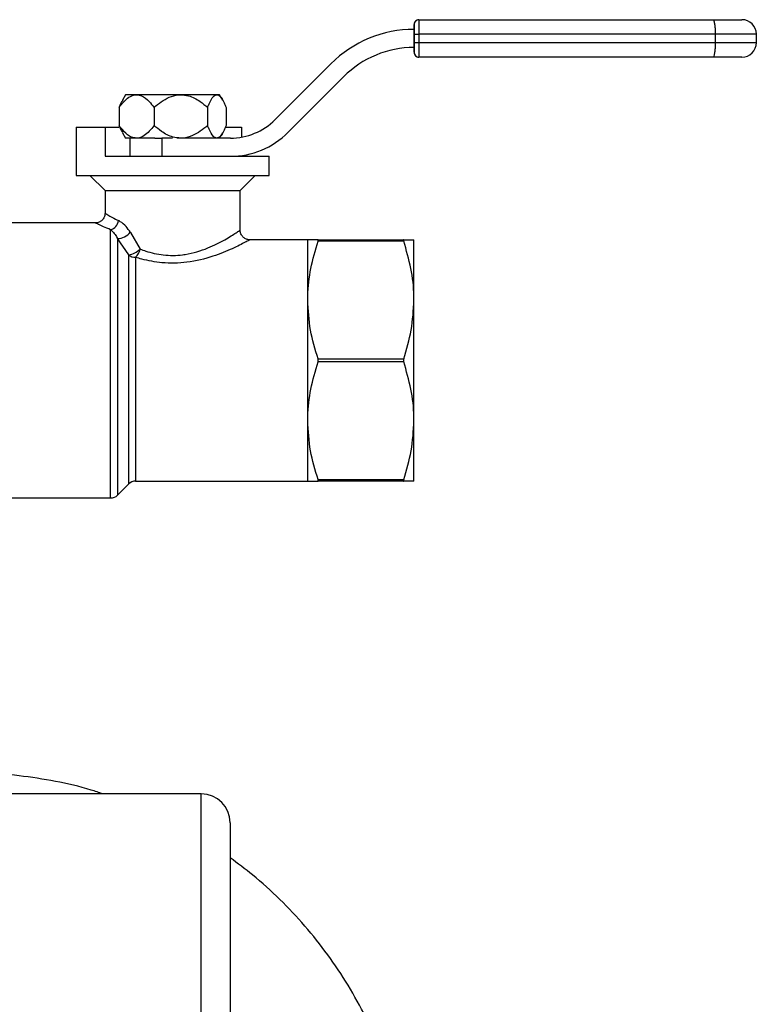
# Model space of a CAD drawing. Units: millimetres. Extents: x 0 to 45984, y 0 to 17080.
# Drawn here: x 730 to 806, y 1315 to 1417 of the extents above; entities that cross this region are included whole.
import ezdxf

# ---------------------------------------------------------------- set-up
doc = ezdxf.new("R2010")
doc.units = ezdxf.units.MM
doc.header["$LTSCALE"] = 9

msp = doc.modelspace()

# ---------------------------------------------------------------- linework, layer by layer
at = {"color": 7, "linetype": 'Continuous'}
for p, q in [((771.15, 1416.66), (801.58, 1416.66)), ((771.15, 1416.66), (771.15, 1416.66)), ((801.58, 1416.66), (804.6, 1416.66)), ((770.65, 1416.16), (770.65, 1416.16)), ((770.65, 1415.66), (770.65, 1413.78)), ((770.65, 1415.66), (770.65, 1415.66)), ((770.65, 1415.66), (770.65, 1415.65)), ((770.65, 1415.65), (770.65, 1413.78)), ((770.65, 1415.65), (770.65, 1415.65)), ((770.65, 1414.28), (770.65, 1415.16)), ((770.65, 1415.16), (771.15, 1415.16)), ((771.15, 1415.16), (771.15, 1414.28)), ((801.84, 1415.16), (771.15, 1415.16)), ((801.84, 1415.16), (801.84, 1414.28)), ((806.1, 1415.16), (801.84, 1415.16)), ((806.1, 1414.28), (806.1, 1415.16)), ((770.65, 1414.28), (771.15, 1414.28)), ((770.65, 1413.78), (770.65, 1413.78)), ((771.15, 1414.28), (801.84, 1414.28)), ((801.84, 1414.28), (806.1, 1414.28)), ((770.65, 1413.28), (770.65, 1413.28)), ((801.58, 1412.78), (771.15, 1412.78)), ((771.15, 1412.78), (771.15, 1412.78)), ((804.6, 1412.78), (801.58, 1412.78)), ((756.26, 1406.31), (762.03, 1412.08)), ((757.58, 1404.98), (763.36, 1410.76)), ((740.76, 1408.89), (740.45, 1408.34)), ((741.9, 1408.89), (740.76, 1408.89)), ((746.48, 1408.89), (741.9, 1408.89)), ((750.22, 1408.89), (746.48, 1408.89)), ((750.51, 1408.89), (750.22, 1408.89)), ((750.83, 1408.34), (750.51, 1408.89)), ((740.09, 1407.58), (740.09, 1405.69)), ((743.71, 1407.58), (743.71, 1405.69)), ((749.26, 1407.58), (749.26, 1405.69)), ((751.18, 1407.58), (751.18, 1405.69)), ((735.64, 1405.51), (735.64, 1400.51)), ((735.64, 1405.51), (738.64, 1405.51)), ((738.64, 1405.51), (738.64, 1402.51)), ((738.64, 1405.51), (740.06, 1405.51)), ((751.1, 1405.51), (752.78, 1405.51)), ((752.78, 1405.51), (752.78, 1404.49)), ((740.45, 1404.93), (740.76, 1404.39)), ((741.9, 1404.39), (740.76, 1404.39)), ((741.22, 1404.39), (741.22, 1402.51)), ((743.78, 1404.39), (741.9, 1404.39)), ((743.78, 1404.39), (744.52, 1404.39)), ((744.52, 1404.39), (744.52, 1402.51)), ((745.64, 1404.39), (744.52, 1404.39)), ((751.62, 1404.39), (746.06, 1404.39)), ((750.51, 1404.39), (750.83, 1404.93)), ((738.64, 1402.51), (755.64, 1402.51)), ((752.78, 1402.59), (752.78, 1402.51)), ((755.64, 1400.51), (755.64, 1402.51)), ((735.64, 1400.51), (755.64, 1400.51)), ((737.08, 1400.51), (738.64, 1398.95)), ((752.64, 1398.95), (754.2, 1400.51)), ((738.64, 1398.95), (738.64, 1396.57)), ((738.64, 1398.95), (752.64, 1398.95)), ((752.64, 1394.81), (752.64, 1398.95)), ((737.72, 1395.62), (728.79, 1395.62)), ((739.22, 1367.12), (739.22, 1394.9)), ((741.26, 1394.63), (742.28, 1392.9)), ((741.1, 1392.29), (739.93, 1394)), ((739.93, 1394), (739.93, 1367.41)), ((759.64, 1393.87), (753.54, 1393.87)), ((759.64, 1387.62), (759.64, 1393.87)), ((760.71, 1393.87), (769.57, 1393.87)), ((769.57, 1393.72), (760.71, 1393.72)), ((770.64, 1387.62), (770.64, 1393.87)), ((741.1, 1368.57), (741.1, 1392.29)), ((741.8, 1392.04), (741.8, 1368.87)), ((759.64, 1375.12), (759.64, 1387.62)), ((770.64, 1375.12), (770.64, 1387.62)), ((760.71, 1381.52), (769.57, 1381.52)), ((769.57, 1381.22), (760.71, 1381.22)), ((759.64, 1368.87), (759.64, 1375.12)), ((770.64, 1368.87), (770.64, 1375.12)), ((741.8, 1368.87), (759.64, 1368.87)), ((760.71, 1369.02), (769.57, 1369.02)), ((769.57, 1368.87), (760.71, 1368.87)), ((739.93, 1367.41), (741.1, 1368.57)), ((728.79, 1367.12), (739.22, 1367.12)), ((748.6, 1336.47), (725.06, 1336.47)), ((748.6, 1286.87), (748.6, 1336.47)), ((751.6, 1333.47), (751.6, 1286.87))]:
    msp.add_line(p, q, dxfattribs=at)
at = {"color": 7, "linetype": 'Continuous', "flags": 128}
for points in [[(771.15, 1416.66), (771.15, 1416.63), (771.15, 1416.55), (771.15, 1416.41), (771.15, 1416.22), (771.15, 1415.99), (771.15, 1415.73), (771.15, 1415.45), (771.15, 1415.16)], [(770.65, 1415.16), (770.65, 1415.35), (770.65, 1415.54), (770.65, 1415.71), (770.65, 1415.87), (770.65, 1415.99), (770.65, 1416.08), (770.65, 1416.14), (770.65, 1416.16)], [(770.65, 1413.28), (770.65, 1413.3), (770.65, 1413.36), (770.65, 1413.45), (770.65, 1413.57), (770.65, 1413.72), (770.65, 1413.9), (770.65, 1414.08), (770.65, 1414.28)], [(771.15, 1414.28), (771.15, 1413.99), (771.15, 1413.71), (771.15, 1413.45), (771.15, 1413.22), (771.15, 1413.03), (771.15, 1412.89), (771.15, 1412.81), (771.15, 1412.78)]]:
    msp.add_lwpolyline(points, dxfattribs=at)
at = {"color": 7, "linetype": 'Continuous'}
for centre, radius, start, end in [((771.15, 1416.16), 0.5, 90.0008, 180.0009), ((771.15, 1416.16), 0.5, 90.0025, 179.9975), ((804.6, 1415.16), 1.5, 0, 90), ((770.65, 1403.47), 12.19, 90, 135), ((770.65, 1403.47), 10.31, 90, 135), ((804.6, 1414.28), 1.5, 270, 0), ((771.15, 1413.28), 0.5, 179.9974, 270.0009), ((771.15, 1413.28), 0.5, 180.0008, 269.9992), ((751.62, 1410.95), 6.56, 270, 315), ((751.62, 1410.95), 8.44, 270, 315), ((738.89, 1395.99), 1.14, 286.8232, 352.8247), ((739.92, 1395.72), 1.72, 270.2281, 321.0794), ((740.67, 1394.59), 2.33, 280.3887, 313.5639), ((741.79, 1393.14), 1.09, 230.4202, 270.6127), ((740.64, 1393.26), 1.68, 313.7305, 347.6559), ((741.8, 1367.87), 1, 90, 135), ((739.22, 1368.12), 1, 270, 315), ((748.6, 1333.47), 3, 0, 90)]:
    msp.add_arc(centre, radius, start, end, dxfattribs=at)
for centre, start_param, end_param in [((770.65, 1415.16), 0, 1.052961), ((770.65, 1414.28), 2.094395, 3.141593)]:
    msp.add_ellipse(centre, major_axis=(0, 1), ratio=0.000242, start_param=start_param, end_param=end_param, dxfattribs=at)
for points, knots in [([(801.58, 1416.66), (801.59, 1416.66), (801.61, 1416.66), (801.66, 1416.62), (801.73, 1416.45), (801.79, 1416.11), (801.83, 1415.66), (801.84, 1415.33), (801.84, 1415.16)], [0, 0, 0, 0, 0.005481, 0.151303, 0.365933, 0.578006, 0.78898, 1, 1, 1, 1]), ([(801.84, 1414.28), (801.84, 1414.11), (801.83, 1413.78), (801.79, 1413.33), (801.73, 1412.99), (801.66, 1412.81), (801.61, 1412.78), (801.59, 1412.78), (801.58, 1412.78)], [0, 0, 0, 0, 0.21102, 0.421994, 0.634067, 0.848697, 0.994519, 1, 1, 1, 1]), ([(740.09, 1407.58), (740.42, 1407.97), (740.91, 1408.59), (741.58, 1408.87), (741.86, 1408.88), (741.9, 1408.89)], [0, 0, 0, 0, 0.599212, 0.927974, 1, 1, 1, 1]), ([(741.9, 1408.89), (742.08, 1408.86), (742.55, 1408.8), (743.16, 1408.28), (743.55, 1407.79), (743.71, 1407.58)], [0, 0, 0, 0, 0.259138, 0.686808, 1, 1, 1, 1]), ([(743.71, 1407.58), (744.21, 1407.97), (744.97, 1408.59), (745.99, 1408.87), (746.41, 1408.88), (746.48, 1408.89)], [0, 0, 0, 0, 0.59921, 0.927973, 1, 1, 1, 1]), ([(746.48, 1408.89), (746.75, 1408.86), (747.47, 1408.8), (748.41, 1408.28), (749.01, 1407.79), (749.26, 1407.58)], [0, 0, 0, 0, 0.259138, 0.686806, 1, 1, 1, 1]), ([(749.26, 1407.58), (749.31, 1407.7), (749.49, 1408.15), (749.8, 1408.7), (750.09, 1408.88), (750.21, 1408.89), (750.22, 1408.89)], [0, 0, 0, 0, 0.18427, 0.666398, 0.981805, 1, 1, 1, 1]), ([(750.22, 1408.89), (750.33, 1408.85), (750.6, 1408.77), (750.92, 1408.21), (751.11, 1407.74), (751.18, 1407.58)], [0, 0, 0, 0, 0.2969841, 0.7565198, 1, 1, 1, 1]), ([(740.47, 1408.32), (740.4, 1408.2), (740.26, 1408), (740.14, 1407.71), (740.09, 1407.58)], [0, 0, 0, 0, 0.563517, 1, 1, 1, 1]), ([(741.9, 1404.39), (741.73, 1404.41), (741.26, 1404.48), (740.65, 1404.99), (740.26, 1405.49), (740.09, 1405.69)], [0, 0, 0, 0, 0.259139, 0.686808, 1, 1, 1, 1]), ([(740.09, 1405.69), (740.14, 1405.56), (740.26, 1405.27), (740.4, 1405.07), (740.47, 1404.96)], [0, 0, 0, 0, 0.436479, 1, 1, 1, 1]), ([(743.71, 1405.69), (743.39, 1405.3), (742.89, 1404.69), (742.22, 1404.4), (741.95, 1404.39), (741.9, 1404.39)], [0, 0, 0, 0, 0.5992117, 0.9279711, 1, 1, 1, 1]), ([(746.48, 1404.39), (746.22, 1404.41), (745.5, 1404.48), (744.56, 1404.99), (743.96, 1405.49), (743.71, 1405.69)], [0, 0, 0, 0, 0.259138, 0.686806, 1, 1, 1, 1]), ([(749.26, 1405.69), (748.76, 1405.3), (748, 1404.69), (746.98, 1404.4), (746.56, 1404.39), (746.48, 1404.39)], [0, 0, 0, 0, 0.59921, 0.927973, 1, 1, 1, 1]), ([(750.22, 1404.39), (750.21, 1404.39), (750.09, 1404.39), (749.8, 1404.57), (749.49, 1405.12), (749.31, 1405.57), (749.26, 1405.69)], [0, 0, 0, 0, 0.018195, 0.333603, 0.815732, 1, 1, 1, 1]), ([(751.18, 1405.69), (751.11, 1405.53), (750.92, 1405.06), (750.6, 1404.5), (750.33, 1404.42), (750.22, 1404.39)], [0, 0, 0, 0, 0.243481, 0.703016, 1, 1, 1, 1]), ([(738.62, 1396.57), (738.63, 1396.53), (738.64, 1396.38), (738.52, 1396.11), (738.3, 1395.84), (738.04, 1395.69), (737.85, 1395.63), (737.74, 1395.62), (737.72, 1395.62)], [0, 0, 0, 0, 0.078294, 0.329415, 0.582089, 0.781327, 0.948139, 1, 1, 1, 1]), ([(738.71, 1396.57), (738.69, 1396.59), (738.63, 1396.62), (738.97, 1396.41), (739.61, 1396.07), (740.03, 1395.85)], [0, 0, 0, 0, 0.148467, 0.437364, 1, 1, 1, 1]), ([(739.22, 1394.9), (739.22, 1394.9), (738.67, 1395.13), (738.04, 1395.42), (737.62, 1395.62), (737.7, 1395.59), (737.72, 1395.58)], [0, 0, 0, 0, 0.00273, 0.5638362, 0.8516134, 1, 1, 1, 1]), ([(741.26, 1394.63), (741.12, 1394.84), (740.81, 1395.31), (740.35, 1395.67), (740.09, 1395.81), (740.03, 1395.85)], [0, 0, 0, 0, 0.377077, 0.847337, 1, 1, 1, 1]), ([(739.22, 1394.9), (739.26, 1394.87), (739.41, 1394.74), (739.66, 1394.47), (739.85, 1394.14), (739.93, 1394)], [0, 0, 0, 0, 0.162194, 0.641339, 1, 1, 1, 1]), ([(742.28, 1392.9), (742.47, 1392.83), (743.21, 1392.56), (744.67, 1392.22), (746.11, 1392.23), (747.69, 1392.45), (749.33, 1392.96), (751.13, 1393.9), (752.12, 1394.52), (752.6, 1394.84), (752.57, 1394.82), (752.55, 1394.81)], [0, 0, 0, 0, 0.045151, 0.174643, 0.308449, 0.326582, 0.502002, 0.668164, 0.834139, 0.917391, 1, 1, 1, 1]), ([(753.54, 1393.87), (753.54, 1393.87), (753.42, 1393.87), (753.19, 1393.95), (752.9, 1394.15), (752.71, 1394.45), (752.63, 1394.69), (752.64, 1394.8), (752.64, 1394.8)], [0, 0, 0, 0, 0.008562, 0.24905, 0.495618, 0.753025, 0.998968, 1, 1, 1, 1]), ([(753.54, 1393.81), (753.56, 1393.82), (753.59, 1393.84), (753.04, 1393.54), (751.91, 1392.96), (749.82, 1392.09), (747.27, 1391.44), (744.65, 1391.4), (742.87, 1391.73), (742.02, 1391.98), (741.8, 1392.04)], [0, 0, 0, 0, 0.079257, 0.159572, 0.32079, 0.485122, 0.663835, 0.821431, 0.954392, 1, 1, 1, 1]), ([(760.71, 1393.87), (760.29, 1393.87), (759.71, 1393.87), (759.65, 1393.87), (759.64, 1393.87)], [0, 0, 0, 0, 0.724614, 1, 1, 1, 1]), ([(759.64, 1387.62), (759.64, 1387.77), (759.65, 1388.86), (759.88, 1390.92), (760.43, 1392.78), (760.71, 1393.72)], [0, 0, 0, 0, 0.071864, 0.531854, 1, 1, 1, 1]), ([(760.71, 1393.72), (760.71, 1393.74), (760.73, 1393.79), (760.73, 1393.84), (760.72, 1393.86), (760.71, 1393.87), (760.71, 1393.87)], [0, 0, 0, 0, 0.2879414, 0.5764781, 0.8545773, 1, 1, 1, 1]), ([(769.57, 1393.87), (769.56, 1393.86), (769.55, 1393.86), (769.55, 1393.82), (769.56, 1393.77), (769.57, 1393.73), (769.57, 1393.72)], [0, 0, 0, 0, 0.287941, 0.576469, 0.854595, 1, 1, 1, 1]), ([(769.57, 1393.87), (769.99, 1393.87), (770.56, 1393.87), (770.62, 1393.87), (770.64, 1393.87)], [0, 0, 0, 0, 0.7246145, 1, 1, 1, 1]), ([(770.64, 1387.62), (770.64, 1387.77), (770.63, 1388.86), (770.39, 1390.92), (769.85, 1392.78), (769.57, 1393.72)], [0, 0, 0, 0, 0.071864, 0.531854, 1, 1, 1, 1]), ([(760.71, 1381.52), (760.41, 1382.51), (759.8, 1384.51), (759.69, 1386.57), (759.64, 1387.62)], [0, 0, 0, 0, 0.495595, 1, 1, 1, 1]), ([(769.57, 1381.52), (769.87, 1382.51), (770.47, 1384.51), (770.58, 1386.57), (770.64, 1387.62)], [0, 0, 0, 0, 0.495595, 1, 1, 1, 1]), ([(759.64, 1375.12), (759.64, 1375.27), (759.65, 1376.36), (759.88, 1378.42), (760.43, 1380.28), (760.71, 1381.22)], [0, 0, 0, 0, 0.071865, 0.531853, 1, 1, 1, 1]), ([(760.71, 1381.22), (760.71, 1381.24), (760.73, 1381.3), (760.73, 1381.39), (760.72, 1381.47), (760.71, 1381.5), (760.71, 1381.52)], [0, 0, 0, 0, 0.287935, 0.57648, 0.854583, 1, 1, 1, 1]), ([(769.57, 1381.52), (769.56, 1381.49), (769.55, 1381.44), (769.55, 1381.34), (769.56, 1381.27), (769.57, 1381.23), (769.57, 1381.22)], [0, 0, 0, 0, 0.287936, 0.576482, 0.854614, 1, 1, 1, 1]), ([(770.64, 1375.12), (770.64, 1375.27), (770.63, 1376.36), (770.39, 1378.42), (769.85, 1380.28), (769.57, 1381.22)], [0, 0, 0, 0, 0.071865, 0.531853, 1, 1, 1, 1]), ([(760.71, 1369.02), (760.41, 1370.01), (759.8, 1372.01), (759.69, 1374.07), (759.64, 1375.12)], [0, 0, 0, 0, 0.495596, 1, 1, 1, 1]), ([(769.57, 1369.02), (769.87, 1370.01), (770.47, 1372.01), (770.58, 1374.07), (770.64, 1375.12)], [0, 0, 0, 0, 0.495596, 1, 1, 1, 1]), ([(759.64, 1368.87), (759.65, 1368.87), (759.71, 1368.87), (760.29, 1368.87), (760.71, 1368.87)], [0, 0, 0, 0, 0.275386, 1, 1, 1, 1]), ([(760.71, 1368.87), (760.71, 1368.87), (760.73, 1368.87), (760.73, 1368.92), (760.72, 1368.97), (760.71, 1369), (760.71, 1369.02)], [0, 0, 0, 0, 0.287938, 0.576478, 0.854583, 1, 1, 1, 1]), ([(769.57, 1369.02), (769.56, 1368.99), (769.55, 1368.94), (769.55, 1368.89), (769.56, 1368.87), (769.57, 1368.87), (769.57, 1368.87)], [0, 0, 0, 0, 0.287943, 0.576482, 0.854589, 1, 1, 1, 1]), ([(770.64, 1368.87), (770.62, 1368.87), (770.56, 1368.87), (769.99, 1368.87), (769.57, 1368.87)], [0, 0, 0, 0, 0.2753855, 1, 1, 1, 1]), ([(738.42, 1336.47), (738.01, 1336.6), (736.41, 1337.15), (733.5, 1337.8), (729.74, 1338.39), (726.76, 1338.61), (725.05, 1338.62), (724.6, 1338.63)], [0, 0, 0, 0, 0.091342, 0.36241, 0.633492, 0.904586, 1, 1, 1, 1]), ([(770.45, 1292.98), (770.44, 1293.7), (770.41, 1295.68), (770.11, 1298.91), (769.47, 1302.65), (768.5, 1306.32), (767.24, 1309.9), (765.69, 1313.36), (763.85, 1316.68), (761.74, 1319.84), (759.38, 1322.81), (756.77, 1325.57), (754.18, 1327.94), (752.38, 1329.26), (751.6, 1329.84)], [0, 0, 0, 0, 0.050014, 0.138239, 0.22648, 0.314722, 0.402966, 0.491213, 0.579464, 0.66772, 0.755982, 0.84425, 0.932525, 1, 1, 1, 1])]:
    msp.add_open_spline(points, degree=3, knots=knots, dxfattribs=at)

doc.saveas('drawing.dxf')
